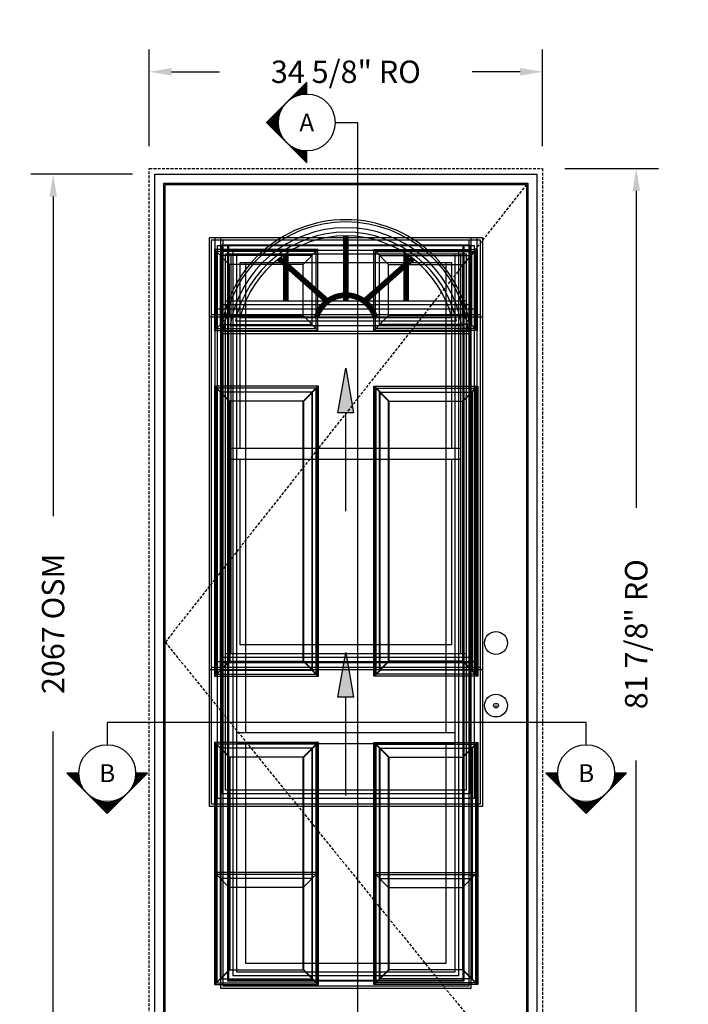
# Model space of a CAD drawing. Extents: x -13536 to 8680, y -5378 to 3448.
# Drawn here: x -4110 to -2617, y 1152 to 3351 of the extents above; entities that cross this region are included whole.
import ezdxf
from ezdxf.enums import TextEntityAlignment as Align

# ---------------------------------------------------------------- set-up
doc = ezdxf.new("R2010")
doc.units = 0
doc.header["$MEASUREMENT"] = 0
doc.linetypes.add('DASHED2', pattern=[9.525, 6.35, -3.175])
doc.layers.get('0').update_dxf_attribs({"linetype": 'CONTINUOUS'})
for name, color, linetype in [('DIMENSIONS', 9, 'CONTINUOUS'), ('DOOR_SLAB_2064', 4, 'CONTINUOUS'), ('DOOR_SLAB_2064_VENTING', 4, 'CONTINUOUS'), ('DOOR_SLAB_2210', 4, 'CONTINUOUS'), ('DOOR_SLAB_2236', 4, 'CONTINUOUS'), ('DOOR_SLAB_2236_VENTING', 4, 'CONTINUOUS'), ('DOOR_SLAB_2248', 4, 'CONTINUOUS'), ('DOOR_SLAB_226', 4, 'CONTINUOUS'), ('DOOR_SLAB_6 PANEL', 4, 'CONTINUOUS'), ('ELEVATION', 4, 'CONTINUOUS'), ('RO', 2, 'DASHED2'), ('SYMBOLS_GENERAL', 2, 'CONTINUOUS'), ('SYMBOLS_TEXT', 3, 'CONTINUOUS')]:
    doc.layers.add(name, color=color, linetype=linetype)
doc.styles.add('ROMAN', font='romans.shx')
doc.styles.get("Standard").update_dxf_attribs({"font": 'romans.shx', "height": 1.5})
doc.dimstyles.new('OSM', dxfattribs={"dimscale": 25, "dimtxt": 2, "dimasz": 2, "dimexe": 2, "dimexo": 2, "dimgap": 2, "dimtad": 0, "dimdec": 0, "dimzin": 0, "dimdsep": 46, "dimtxsty": 'ROMAN', "dimcen": 2, "dimadec": 0, "dimazin": 0, "dimtfac": 1, "dimtdec": 0, "dimtofl": 0, "dimtmove": 1, "dimatfit": 3, "dimfxl": 1, "dimfrac": 2, "dimtolj": 1, "dimtzin": 0, "dimarcsym": 0})
doc.dimstyles.new('RO', dxfattribs={"dimscale": 25, "dimtxt": 2, "dimasz": 2, "dimexe": 2, "dimexo": 2, "dimgap": 2, "dimtad": 0, "dimdec": 3, "dimlfac": 0.03937, "dimzin": 0, "dimdsep": 46, "dimlunit": 5, "dimtxsty": 'ROMAN', "dimcen": 2, "dimadec": 0, "dimazin": 0, "dimtfac": 2, "dimtdec": 3, "dimtofl": 0, "dimtmove": 1, "dimatfit": 3, "dimfxl": 1, "dimfrac": 2, "dimtolj": 1, "dimtzin": 0, "dimarcsym": 0})

# ---------------------------------------------------------------- blocks, each defined once
blk = doc.blocks.new('*D31')
at = {"layer": 'DIMENSIONS', "color": 0, "lineweight": -2, "transparency": 16777216}
for p, q in [((-3858.4, 3005.7), (-4085.6, 3005.7)), ((-4035.6, 2955.7), (-4035.6, 2242)), ((-4035.6, 988.7), (-4035.6, 1761.1)), ((-3858.4, 938.7), (-4085.6, 938.7))]:
    blk.add_line(p, q, dxfattribs=at)
at = {"layer": 'DIMENSIONS', "color": 0, "transparency": 16777216}
for points in [[(-4044, 2955.7), (-4027.3, 2955.7), (-4035.6, 3005.7)], [(-4044, 988.7), (-4027.3, 988.7), (-4035.6, 938.7)]]:
    blk.add_solid(points, dxfattribs=at)
at = {"layer": 'DIMENSIONS', "color": 0, "transparency": 16777216, "insert": (-4035.9, 2001.6), "char_height": 50, "attachment_point": 5, "rotation": 90, "style": 'ROMAN'}
blk.add_mtext('\\A1;2067 OSM', dxfattribs=at)
blk = doc.blocks.new('*D30')
at = {"layer": 'RO', "color": 0, "linetype": 'ByBlock', "lineweight": -2, "transparency": 16777216}
for p, q in [((-2892.7, 3018.4), (-2683.5, 3018.4)), ((-2733.5, 2968.4), (-2733.5, 2260.7)), ((-2733.5, 988.7), (-2733.5, 1696.4)), ((-2892.7, 938.7), (-2683.5, 938.7))]:
    blk.add_line(p, q, dxfattribs=at)
at = {"layer": 'RO', "color": 0, "linetype": 'ByBlock', "transparency": 16777216}
for points in [[(-2741.8, 2968.4), (-2725.1, 2968.4), (-2733.5, 3018.4)], [(-2741.8, 988.7), (-2725.1, 988.7), (-2733.5, 938.7)]]:
    blk.add_solid(points, dxfattribs=at)
at = {"layer": 'RO', "color": 0, "linetype": 'ByBlock', "transparency": 16777216, "insert": (-2733.5, 1978.6), "char_height": 50, "attachment_point": 5, "rotation": 90, "style": 'ROMAN'}
blk.add_mtext('\\A1;81 7/8" RO', dxfattribs=at)
blk = doc.blocks.new('*D33')
at = {"layer": 'RO', "color": 0, "linetype": 'ByBlock', "lineweight": -2, "transparency": 16777216}
for p, q in [((-3821.1, 3068.4), (-3821.1, 3284.3)), ((-2942.7, 3068.4), (-2942.7, 3284.3)), ((-3771.1, 3234.3), (-3664.1, 3234.3)), ((-2992.7, 3234.3), (-3099.8, 3234.3))]:
    blk.add_line(p, q, dxfattribs=at)
at = {"layer": 'RO', "color": 0, "linetype": 'ByBlock', "transparency": 16777216}
for points in [[(-3771.1, 3242.6), (-3771.1, 3225.9), (-3821.1, 3234.3)], [(-2992.7, 3242.6), (-2992.7, 3225.9), (-2942.7, 3234.3)]]:
    blk.add_solid(points, dxfattribs=at)
at = {"layer": 'RO', "color": 0, "linetype": 'ByBlock', "transparency": 16777216, "insert": (-3381.9, 3234.3), "char_height": 50, "attachment_point": 5, "style": 'ROMAN'}
blk.add_mtext('\\A1;34 5/8" RO', dxfattribs=at)
blk = doc.blocks.new('2064 INSERT')
at = {"color": 0}
for points in [[(-279.4, -141.6), (279.4, -141.6), (279.4, -1818), (-279.4, -1818)], [(-274.4, -146.6), (274.4, -146.6), (274.4, -1813), (-274.4, -1813)], [(-261.4, -159.6), (261.4, -159.6), (261.4, -1800), (-261.4, -1800)], [(-251.4, -169.6), (251.4, -169.6), (251.4, -1790), (-251.4, -1790)], [(-243.4, -177.6), (243.4, -177.6), (243.4, -1782), (-243.4, -1782)]]:
    blk.add_lwpolyline(points, close=True, dxfattribs=at)
blk = doc.blocks.new('6 PANEL')
at = {"color": 0}
for points in [[(-293.5, -168.6), (-293.5, -348.8), (-62.4, -348.8), (-62.4, -168.6), (-293.5, -168.6)], [(-293.5, -168.6), (-260.5, -201.6)], [(-95.4, -201.6), (-62.4, -168.6)], [(293.5, -168.6), (293.5, -348.8), (62.4, -348.8), (62.4, -168.6), (293.5, -168.6)], [(95.4, -201.6), (62.4, -168.6)], [(293.5, -168.6), (260.5, -201.6)], [(-293.5, -348.8), (-260.5, -315.8)], [(-95.4, -315.8), (-62.4, -348.8)], [(95.4, -315.8), (62.4, -348.8)], [(293.5, -348.8), (260.5, -315.8)], [(-293.5, -473.7), (-260.5, -506.7)], [(-293.5, -473.7), (-293.5, -1120.7), (-62.4, -1120.7), (-62.4, -473.7), (-293.5, -473.7)], [(-95.4, -506.7), (-62.4, -473.7)], [(95.4, -506.7), (62.4, -473.7)], [(293.5, -473.7), (293.5, -1120.7), (62.4, -1120.7), (62.4, -473.7), (293.5, -473.7)], [(293.5, -473.7), (260.5, -506.7)], [(-293.5, -1120.7), (-260.5, -1087.7)], [(-95.4, -1087.7), (-62.4, -1120.7)], [(95.4, -1087.7), (62.4, -1120.7)], [(293.5, -1120.7), (260.5, -1087.7)], [(-293.5, -1268.6), (-293.5, -1809.3), (-62.4, -1809.3), (-62.4, -1268.6), (-293.5, -1268.6)], [(-293.5, -1268.6), (-260.5, -1301.6)], [(-95.4, -1301.6), (-62.4, -1268.6)], [(293.5, -1268.6), (293.5, -1809.3), (62.4, -1809.3), (62.4, -1268.6), (293.5, -1268.6)], [(95.4, -1301.6), (62.4, -1268.6)], [(293.5, -1268.6), (260.5, -1301.6)], [(-293.5, -1809.3), (-260.5, -1776.3)], [(-95.4, -1776.3), (-62.4, -1809.3)], [(95.4, -1776.3), (62.4, -1809.3)], [(293.5, -1809.3), (260.5, -1776.3)]]:
    blk.add_lwpolyline(points, dxfattribs=at)
for points in [[(-289.5, -172.6), (-289.5, -344.8), (-66.4, -344.8), (-66.4, -172.6)], [(289.5, -172.6), (289.5, -344.8), (66.4, -344.8), (66.4, -172.6)], [(-280.5, -181.6), (-280.5, -335.8), (-75.4, -335.8), (-75.4, -181.6)], [(280.5, -181.6), (280.5, -335.8), (75.4, -335.8), (75.4, -181.6)], [(-260.5, -201.6), (-260.5, -315.8), (-95.4, -315.8), (-95.4, -201.6)], [(260.5, -201.6), (260.5, -315.8), (95.4, -315.8), (95.4, -201.6)], [(-289.5, -477.7), (-289.5, -1116.7), (-66.4, -1116.7), (-66.4, -477.7)], [(289.5, -477.7), (289.5, -1116.7), (66.4, -1116.7), (66.4, -477.7)], [(-280.5, -486.7), (-280.5, -1107.7), (-75.4, -1107.7), (-75.4, -486.7)], [(280.5, -486.7), (280.5, -1107.7), (75.4, -1107.7), (75.4, -486.7)], [(-260.5, -506.7), (-260.5, -1087.7), (-95.4, -1087.7), (-95.4, -506.7)], [(260.5, -506.7), (260.5, -1087.7), (95.4, -1087.7), (95.4, -506.7)], [(-289.5, -1272.6), (-289.5, -1805.3), (-66.4, -1805.3), (-66.4, -1272.6)], [(289.5, -1272.6), (289.5, -1805.3), (66.4, -1805.3), (66.4, -1272.6)], [(-280.5, -1281.6), (-280.5, -1796.3), (-75.4, -1796.3), (-75.4, -1281.6)], [(280.5, -1281.6), (280.5, -1796.3), (75.4, -1796.3), (75.4, -1281.6)], [(-260.5, -1301.6), (-260.5, -1776.3), (-95.4, -1776.3), (-95.4, -1301.6)], [(260.5, -1301.6), (260.5, -1776.3), (95.4, -1776.3), (95.4, -1301.6)]]:
    blk.add_lwpolyline(points, close=True, dxfattribs=at)
blk = doc.blocks.new('2248 INSERT')
at = {"color": 0}
for points in [[(-304.8, -141.6), (304.8, -141.6), (304.8, -1411.6), (-304.8, -1411.6)], [(-299.8, -146.6), (299.8, -146.6), (299.8, -1406.6), (-299.8, -1406.6)], [(-286.8, -159.6), (286.8, -159.6), (286.8, -1393.6), (-286.8, -1393.6)], [(-276.8, -169.6), (276.8, -169.6), (276.8, -1383.6), (-276.8, -1383.6)], [(-268.8, -177.6), (268.8, -177.6), (268.8, -1375.6), (-268.8, -1375.6)], [(-289.5, -1563.5), (-289.5, -1805.3), (-66.4, -1805.3), (-66.4, -1563.5)], [(-280.5, -1572.5), (-280.5, -1796.3), (-75.4, -1796.3), (-75.4, -1572.5)], [(289.5, -1563.5), (289.5, -1805.3), (66.4, -1805.3), (66.4, -1563.5)], [(280.5, -1572.5), (280.5, -1796.3), (75.4, -1796.3), (75.4, -1572.5)], [(-260.5, -1592.5), (-260.5, -1776.3), (-95.4, -1776.3), (-95.4, -1592.5)], [(260.5, -1592.5), (260.5, -1776.3), (95.4, -1776.3), (95.4, -1592.5)]]:
    blk.add_lwpolyline(points, close=True, dxfattribs=at)
for points in [[(-293.5, -1559.5), (-260.5, -1592.5)], [(-293.5, -1559.5), (-293.5, -1809.3), (-62.4, -1809.3), (-62.4, -1559.5), (-293.5, -1559.5)], [(-95.4, -1592.5), (-62.4, -1559.5)], [(95.4, -1592.5), (62.4, -1559.5)], [(293.5, -1559.5), (293.5, -1809.3), (62.4, -1809.3), (62.4, -1559.5), (293.5, -1559.5)], [(293.5, -1559.5), (260.5, -1592.5)], [(-293.5, -1809.3), (-260.5, -1776.3)], [(-95.4, -1776.3), (-62.4, -1809.3)], [(95.4, -1776.3), (62.4, -1809.3)], [(293.5, -1809.3), (260.5, -1776.3)]]:
    blk.add_lwpolyline(points, dxfattribs=at)
blk = doc.blocks.new('2236 INSERT')
at = {"color": 0}
for points in [[(-304.8, -141.6), (304.8, -141.6), (304.8, -1106.8), (-304.8, -1106.8)], [(-299.8, -146.6), (299.8, -146.6), (299.8, -1101.8), (-299.8, -1101.8)], [(-286.8, -159.6), (286.8, -159.6), (286.8, -1088.8), (-286.8, -1088.8)], [(-276.8, -169.6), (276.8, -169.6), (276.8, -1078.8), (-276.8, -1078.8)], [(-268.8, -177.6), (268.8, -177.6), (268.8, -1070.8), (-268.8, -1070.8)], [(-289.5, -1272.6), (-289.5, -1805.3), (-66.4, -1805.3), (-66.4, -1272.6)], [(289.5, -1272.6), (289.5, -1805.3), (66.4, -1805.3), (66.4, -1272.6)], [(-280.5, -1281.6), (-280.5, -1796.3), (-75.4, -1796.3), (-75.4, -1281.6)], [(280.5, -1281.6), (280.5, -1796.3), (75.4, -1796.3), (75.4, -1281.6)], [(-260.5, -1301.6), (-260.5, -1776.3), (-95.4, -1776.3), (-95.4, -1301.6)], [(260.5, -1301.6), (260.5, -1776.3), (95.4, -1776.3), (95.4, -1301.6)]]:
    blk.add_lwpolyline(points, close=True, dxfattribs=at)
for points in [[(-293.5, -1268.6), (-293.5, -1809.3), (-62.4, -1809.3), (-62.4, -1268.6), (-293.5, -1268.6)], [(-293.5, -1268.6), (-260.5, -1301.6)], [(-95.4, -1301.6), (-62.4, -1268.6)], [(293.5, -1268.6), (293.5, -1809.3), (62.4, -1809.3), (62.4, -1268.6), (293.5, -1268.6)], [(95.4, -1301.6), (62.4, -1268.6)], [(293.5, -1268.6), (260.5, -1301.6)], [(-293.5, -1809.3), (-260.5, -1776.3)], [(-95.4, -1776.3), (-62.4, -1809.3)], [(95.4, -1776.3), (62.4, -1809.3)], [(293.5, -1809.3), (260.5, -1776.3)]]:
    blk.add_lwpolyline(points, dxfattribs=at)
blk = doc.blocks.new('2210 INSERT')
at = {"color": 0}
for points in [[(-279.4, -355.7), (279.4, -355.7, 0.909091)], [(-273.8, -350.7), (273.8, -350.7, 0.891016)], [(-258.8, -337.7), (258.8, -337.7, 0.842207)], [(-246.7, -327.7), (246.7, -327.7, 0.802644)], [(-236.5, -319.7), (236.5, -319.7, 0.769531)]]:
    blk.add_lwpolyline(points, format="xyb", close=True, dxfattribs=at)
at = {"color": 254, "const_width": 12.7}
for points in [[(0.1, -270.1), (0, -137.7)], [(-41, -283.9), (-149.2, -188.5)], [(41.1, -284), (149.2, -188.5)]]:
    blk.add_lwpolyline(points, dxfattribs=at)
blk.add_lwpolyline([(65.4, -319.9, 0.760654), (-65.4, -319.7)], format="xyb", dxfattribs=at)
at = {"color": 0}
for points in [[(-293.5, -473.7), (-293.5, -1120.7), (-62.4, -1120.7), (-62.4, -473.7), (-293.5, -473.7)], [(-293.5, -473.7), (-260.5, -506.7)], [(-95.4, -506.7), (-62.4, -473.7)], [(293.5, -473.7), (293.5, -1120.7), (62.4, -1120.7), (62.4, -473.7), (293.5, -473.7)], [(95.4, -506.7), (62.4, -473.7)], [(293.5, -473.7), (260.5, -506.7)], [(-293.5, -1120.7), (-260.5, -1087.7)], [(-95.4, -1087.7), (-62.4, -1120.7)], [(95.4, -1087.7), (62.4, -1120.7)], [(293.5, -1120.7), (260.5, -1087.7)], [(-293.5, -1268.6), (-293.5, -1809.3), (-62.4, -1809.3), (-62.4, -1268.6), (-293.5, -1268.6)], [(-293.5, -1268.6), (-260.5, -1301.6)], [(-95.4, -1301.6), (-62.4, -1268.6)], [(293.5, -1268.6), (293.5, -1809.3), (62.4, -1809.3), (62.4, -1268.6), (293.5, -1268.6)], [(95.4, -1301.6), (62.4, -1268.6)], [(293.5, -1268.6), (260.5, -1301.6)], [(-293.5, -1809.3), (-260.5, -1776.3)], [(-95.4, -1776.3), (-62.4, -1809.3)], [(95.4, -1776.3), (62.4, -1809.3)], [(293.5, -1809.3), (260.5, -1776.3)]]:
    blk.add_lwpolyline(points, dxfattribs=at)
for points in [[(-289.5, -477.7), (-289.5, -1116.7), (-66.4, -1116.7), (-66.4, -477.7)], [(289.5, -477.7), (289.5, -1116.7), (66.4, -1116.7), (66.4, -477.7)], [(-280.5, -486.7), (-280.5, -1107.7), (-75.4, -1107.7), (-75.4, -486.7)], [(280.5, -486.7), (280.5, -1107.7), (75.4, -1107.7), (75.4, -486.7)], [(-260.5, -506.7), (-260.5, -1087.7), (-95.4, -1087.7), (-95.4, -506.7)], [(260.5, -506.7), (260.5, -1087.7), (95.4, -1087.7), (95.4, -506.7)], [(-289.5, -1272.6), (-289.5, -1805.3), (-66.4, -1805.3), (-66.4, -1272.6)], [(289.5, -1272.6), (289.5, -1805.3), (66.4, -1805.3), (66.4, -1272.6)], [(-280.5, -1281.6), (-280.5, -1796.3), (-75.4, -1796.3), (-75.4, -1281.6)], [(280.5, -1281.6), (280.5, -1796.3), (75.4, -1796.3), (75.4, -1281.6)], [(-260.5, -1301.6), (-260.5, -1776.3), (-95.4, -1776.3), (-95.4, -1301.6)], [(260.5, -1301.6), (260.5, -1776.3), (95.4, -1776.3), (95.4, -1301.6)]]:
    blk.add_lwpolyline(points, close=True, dxfattribs=at)
blk = doc.blocks.new('2064 VENTING INSERT')
blk.add_hatch(color=2).paths.add_polyline_path([(-17.8, -1168), (0, -1068), (17.3, -1168)])
at = {"color": 0}
for points in [[(-279.4, -141.6), (279.4, -141.6), (279.4, -1818), (-279.4, -1818)], [(-263.4, -157.6), (263.4, -157.6), (263.4, -1802), (-263.4, -1802)], [(-243.4, -177.6), (243.4, -177.6), (243.4, -1782), (-243.4, -1782)], [(-243.4, -1246.6), (243.4, -1246.6), (243.4, -1271.8), (-243.4, -1271.8)]]:
    blk.add_lwpolyline(points, close=True, dxfattribs=at)
for points in [[(-223.4, -1246.6), (-223.4, -197.6), (223.4, -197.6), (223.4, -1246.6)], [(223.4, -1271.8), (223.4, -1762), (-223.4, -1762), (-223.4, -1271.8)]]:
    blk.add_lwpolyline(points, dxfattribs=at)
at = {"color": 2}
for points in [[(-17.8, -1168), (0, -1068), (17.3, -1168), (-17.8, -1168)], [(-17.8, -1168), (0, -1068), (17.3, -1168), (-17.8, -1168)], [(0, -1387.4), (0, -1168)]]:
    blk.add_lwpolyline(points, dxfattribs=at)
blk = doc.blocks.new('2236 VENTINGINSERT')
blk.add_hatch(color=2).paths.add_polyline_path([(-17.8, -533), (0, -433), (17.3, -533)])
at = {"color": 0}
for points in [[(-292.1, -141.6), (292.1, -141.6), (292.1, -1106.8), (-292.1, -1106.8)], [(-276.1, -157.6), (276.1, -157.6), (276.1, -1090.8), (-276.1, -1090.8)], [(-256.1, -177.6), (256.1, -177.6), (256.1, -1070.8), (-256.1, -1070.8)], [(-256.1, -611.6), (256.1, -611.6), (256.1, -636.8), (-256.1, -636.8)], [(-289.5, -1272.6), (-289.5, -1805.3), (-66.4, -1805.3), (-66.4, -1272.6)], [(289.5, -1272.6), (289.5, -1805.3), (66.4, -1805.3), (66.4, -1272.6)], [(-280.5, -1281.6), (-280.5, -1796.3), (-75.4, -1796.3), (-75.4, -1281.6)], [(280.5, -1281.6), (280.5, -1796.3), (75.4, -1796.3), (75.4, -1281.6)], [(-260.5, -1301.6), (-260.5, -1776.3), (-95.4, -1776.3), (-95.4, -1301.6)], [(260.5, -1301.6), (260.5, -1776.3), (95.4, -1776.3), (95.4, -1301.6)]]:
    blk.add_lwpolyline(points, close=True, dxfattribs=at)
for points in [[(-236.1, -611.6), (-236.1, -197.6), (236.1, -197.6), (236.1, -611.6)], [(236.1, -636.8), (236.1, -1050.8), (-236.1, -1050.8), (-236.1, -636.8)], [(-293.5, -1268.6), (-293.5, -1809.3), (-62.4, -1809.3), (-62.4, -1268.6), (-293.5, -1268.6)], [(-293.5, -1268.6), (-260.5, -1301.6)], [(-95.4, -1301.6), (-62.4, -1268.6)], [(293.5, -1268.6), (293.5, -1809.3), (62.4, -1809.3), (62.4, -1268.6), (293.5, -1268.6)], [(95.4, -1301.6), (62.4, -1268.6)], [(293.5, -1268.6), (260.5, -1301.6)], [(-293.5, -1809.3), (-260.5, -1776.3)], [(-95.4, -1776.3), (-62.4, -1809.3)], [(95.4, -1776.3), (62.4, -1809.3)], [(293.5, -1809.3), (260.5, -1776.3)]]:
    blk.add_lwpolyline(points, dxfattribs=at)
at = {"color": 2}
for points in [[(-17.8, -533), (0, -433), (17.3, -533), (-17.8, -533)], [(-17.8, -533), (0, -433), (17.3, -533), (-17.8, -533)], [(0, -752.4), (0, -533)]]:
    blk.add_lwpolyline(points, dxfattribs=at)
blk = doc.blocks.new('226 INSERT')
at = {"color": 0}
for points in [[(-304.8, -141.6), (304.8, -141.6), (304.8, -319.4), (-304.8, -319.4)], [(-299.8, -146.6), (299.8, -146.6), (299.8, -314.4), (-299.8, -314.4)], [(-286.8, -159.6), (286.8, -159.6), (286.8, -301.4), (-286.8, -301.4)], [(-276.8, -169.6), (276.8, -169.6), (276.8, -291.4), (-276.8, -291.4)], [(-268.8, -177.6), (268.8, -177.6), (268.8, -283.4), (-268.8, -283.4)], [(-288.4, -477.7), (-288.4, -1116.7), (-65.3, -1116.7), (-65.3, -477.7)], [(290.7, -477.7), (290.7, -1116.7), (67.6, -1116.7), (67.6, -477.7)], [(-279.4, -486.7), (-279.4, -1107.7), (-74.3, -1107.7), (-74.3, -486.7)], [(281.7, -486.7), (281.7, -1107.7), (76.6, -1107.7), (76.6, -486.7)], [(-259.4, -506.7), (-259.4, -1087.7), (-94.3, -1087.7), (-94.3, -506.7)], [(261.7, -506.7), (261.7, -1087.7), (96.6, -1087.7), (96.6, -506.7)], [(-288.4, -1272.6), (-288.4, -1805.3), (-65.3, -1805.3), (-65.3, -1272.6)], [(290.7, -1272.6), (290.7, -1805.3), (67.6, -1805.3), (67.6, -1272.6)], [(-279.4, -1281.6), (-279.4, -1796.3), (-74.3, -1796.3), (-74.3, -1281.6)], [(281.7, -1281.6), (281.7, -1796.3), (76.6, -1796.3), (76.6, -1281.6)], [(-259.4, -1301.6), (-259.4, -1776.3), (-94.3, -1776.3), (-94.3, -1301.6)], [(261.7, -1301.6), (261.7, -1776.3), (96.6, -1776.3), (96.6, -1301.6)]]:
    blk.add_lwpolyline(points, close=True, dxfattribs=at)
at = {"color": 254, "const_width": 12.7}
for points in [[(-134.4, -283.4), (-134.4, -177.6)], [(0, -283.4), (0, -177.6)], [(134.4, -283.4), (134.4, -177.6)]]:
    blk.add_lwpolyline(points, dxfattribs=at)
at = {"color": 0}
for points in [[(-292.4, -473.7), (-292.4, -1120.7), (-61.3, -1120.7), (-61.3, -473.7), (-292.4, -473.7)], [(-292.4, -473.7), (-259.4, -506.7)], [(-94.3, -506.7), (-61.3, -473.7)], [(294.7, -473.7), (294.7, -1120.7), (63.6, -1120.7), (63.6, -473.7), (294.7, -473.7)], [(96.6, -506.7), (63.6, -473.7)], [(294.7, -473.7), (261.7, -506.7)], [(-292.4, -1120.7), (-259.4, -1087.7)], [(-94.3, -1087.7), (-61.3, -1120.7)], [(96.6, -1087.7), (63.6, -1120.7)], [(294.7, -1120.7), (261.7, -1087.7)], [(-292.4, -1268.6), (-292.4, -1809.3), (-61.3, -1809.3), (-61.3, -1268.6), (-292.4, -1268.6)], [(-292.4, -1268.6), (-259.4, -1301.6)], [(-94.3, -1301.6), (-61.3, -1268.6)], [(294.7, -1268.6), (294.7, -1809.3), (63.6, -1809.3), (63.6, -1268.6), (294.7, -1268.6)], [(96.6, -1301.6), (63.6, -1268.6)], [(294.7, -1268.6), (261.7, -1301.6)], [(-292.4, -1809.3), (-259.4, -1776.3)], [(-94.3, -1776.3), (-61.3, -1809.3)], [(96.6, -1776.3), (63.6, -1809.3)], [(294.7, -1809.3), (261.7, -1776.3)]]:
    blk.add_lwpolyline(points, dxfattribs=at)
blk = doc.blocks.new('*X25')
at = {"color": 0}
for p, q in [((452.23, 189.46), (454.79, 189.46)), ((452.48, 189.21), (454.8, 189.21)), ((467.48, 189.21), (469.81, 189.21)), ((467.49, 189.46), (470.06, 189.46)), ((452.73, 188.96), (454.82, 188.96)), ((452.98, 188.71), (454.84, 188.71)), ((453.23, 188.46), (454.88, 188.46)), ((453.48, 188.21), (454.93, 188.21)), ((453.73, 187.96), (454.99, 187.96)), ((453.98, 187.71), (455.06, 187.71)), ((454.23, 187.46), (455.14, 187.46)), ((454.48, 187.21), (455.23, 187.21)), ((454.73, 186.96), (455.33, 186.96)), ((466.95, 186.96), (467.56, 186.96)), ((467.06, 187.21), (467.81, 187.21)), ((467.15, 187.46), (468.06, 187.46)), ((467.23, 187.71), (468.31, 187.71)), ((467.3, 187.96), (468.56, 187.96)), ((467.36, 188.21), (468.81, 188.21)), ((467.4, 188.46), (469.06, 188.46)), ((467.44, 188.71), (469.31, 188.71)), ((467.47, 188.96), (469.56, 188.96)), ((454.98, 186.71), (455.45, 186.71)), ((455.23, 186.46), (455.58, 186.46)), ((455.48, 186.21), (455.73, 186.21)), ((455.73, 185.96), (455.89, 185.96)), ((455.98, 185.71), (456.07, 185.71)), ((456.23, 185.46), (456.26, 185.46)), ((456.48, 185.21), (456.48, 185.21)), ((456.73, 184.96), (456.73, 184.96)), ((456.98, 184.71), (457, 184.71)), ((465.28, 184.71), (465.31, 184.71)), ((465.56, 184.96), (465.56, 184.96)), ((465.8, 185.21), (465.81, 185.21)), ((466.02, 185.46), (466.06, 185.46)), ((466.22, 185.71), (466.31, 185.71)), ((466.4, 185.96), (466.56, 185.96)), ((466.56, 186.21), (466.81, 186.21)), ((466.7, 186.46), (467.06, 186.46)), ((466.84, 186.71), (467.31, 186.71)), ((457.23, 184.46), (457.31, 184.46)), ((457.48, 184.21), (457.67, 184.21)), ((457.73, 183.96), (458.08, 183.96)), ((457.98, 183.71), (458.59, 183.71)), ((458.23, 183.46), (459.26, 183.46)), ((458.48, 183.21), (460.46, 183.21)), ((458.73, 182.96), (463.56, 182.96)), ((458.98, 182.71), (463.31, 182.71)), ((459.23, 182.46), (463.06, 182.46)), ((461.82, 183.21), (463.81, 183.21)), ((463.03, 183.46), (464.06, 183.46)), ((463.7, 183.71), (464.31, 183.71)), ((464.2, 183.96), (464.56, 183.96)), ((464.62, 184.21), (464.81, 184.21)), ((464.97, 184.46), (465.06, 184.46)), ((459.48, 182.21), (462.81, 182.21)), ((459.73, 181.96), (462.56, 181.96)), ((459.98, 181.71), (462.31, 181.71)), ((460.23, 181.46), (462.06, 181.46)), ((460.48, 181.21), (461.81, 181.21)), ((460.73, 180.96), (461.56, 180.96)), ((460.98, 180.71), (461.31, 180.71))]:
    blk.add_line(p, q, dxfattribs=at)
blk = doc.blocks.new('SECTION_SYMBOL')
for p, q in [((-89.8, -63.5), (0, -153.3)), ((-63.5, -63.5), (-89.8, -63.5)), ((0, -153.3), (89.8, -63.5)), ((89.8, -63.5), (63.5, -63.5))]:
    blk.add_line(p, q)
blk.add_circle((0, -63.5), 63.5)
at = {"color": 1, "xscale": 10, "yscale": 10, "zscale": 10}
blk.add_blockref('*X25', (-4611.4, -1958.8), dxfattribs=at)

msp = doc.modelspace()

# ---------------------------------------------------------------- linework, layer by layer
at = {"layer": 'ELEVATION', "color": 2, "linetype": 'DASHED2'}
for p, q in [((-2978.4074, 2982.7153), (-3785.4074, 1960.7153)), ((-3785.4074, 1960.7153), (-2978.4074, 963.7153))]:
    msp.add_line(p, q, dxfattribs=at)
at = {"layer": 'ELEVATION', "color": 2}
msp.add_line((-3046.8333, 1820.9166), (-3046.8333, 1816.433), dxfattribs=at)
at = {"layer": 'ELEVATION'}
for points in [[(-3808.4074, 938.7153), (-3808.4074, 3005.7153), (-2955.4074, 3005.7153), (-2955.4074, 938.7153)], [(-3788.4074, 938.7153), (-3788.4074, 2985.7153), (-2975.4074, 2985.7153), (-2975.4074, 938.7153)], [(-3785.4074, 938.7153), (-3785.4074, 2982.7153), (-2978.4074, 2982.7153), (-2978.4074, 938.7153)]]:
    msp.add_lwpolyline(points, dxfattribs=at)
at = {"layer": 'ELEVATION', "color": 2}
for centre, radius in [((-3046.7324, 1958.9153), 25.4), ((-3046.7324, 1819.2153), 25.4), ((-3046.7324, 1819.2153), 5.3923)]:
    msp.add_circle(centre, radius, dxfattribs=at)
at = {"layer": 'RO'}
msp.add_lwpolyline([(-3821.1074, 938.7153), (-3821.1074, 3018.4153), (-2942.7074, 3018.4153), (-2942.7074, 938.7153)], dxfattribs=at)
at = {"layer": 'SYMBOLS_GENERAL'}
for p, q in [((-4004.8213, 1668.2534), (-3915.0188, 1578.4509)), ((-3915.0188, 1578.4509), (-3825.2162, 1668.2534))]:
    msp.add_line(p, q, dxfattribs=at)
for points in [[(-3405.7784, 3120.9977), (-3355.7784, 3120.9977), (-3355.7784, 840.826), (-3405.7784, 840.826)], [(-2845.2989, 1731.7534), (-2845.2989, 1781.7534), (-3915.0188, 1781.7534), (-3915.0188, 1731.7534)]]:
    msp.add_lwpolyline(points, dxfattribs=at)

# ---------------------------------------------------------------- block references
at = {"layer": 'DOOR_SLAB_2064'}
msp.add_blockref('2064 INSERT', (-3381.9074, 3005.7153), dxfattribs=at)
at = {"layer": 'DOOR_SLAB_2064_VENTING'}
msp.add_blockref('2064 VENTING INSERT', (-3381.9074, 3005.7153), dxfattribs=at)
at = {"layer": 'DOOR_SLAB_2210'}
msp.add_blockref('2210 INSERT', (-3381.9074, 3005.7153), dxfattribs=at)
at = {"layer": 'DOOR_SLAB_2236'}
msp.add_blockref('2236 INSERT', (-3381.9074, 3005.7153), dxfattribs=at)
at = {"layer": 'DOOR_SLAB_2236_VENTING'}
msp.add_blockref('2236 VENTINGINSERT', (-3381.9074, 3005.7153), dxfattribs=at)
at = {"layer": 'DOOR_SLAB_2248'}
msp.add_blockref('2248 INSERT', (-3381.9074, 3005.7153), dxfattribs=at)
at = {"layer": 'DOOR_SLAB_226'}
msp.add_blockref('226 INSERT', (-3381.9074, 3005.7153), dxfattribs=at)
at = {"layer": 'DOOR_SLAB_6 PANEL'}
msp.add_blockref('6 PANEL', (-3381.9074, 3005.7153), dxfattribs=at)
at = {"layer": 'SYMBOLS_GENERAL', "rotation": 270}
msp.add_blockref('SECTION_SYMBOL', (-3405.7784, 3120.9977), dxfattribs=at)
at = {"layer": 'SYMBOLS_GENERAL'}
for p in [(-3915.0188, 1731.7534), (-2845.2989, 1731.7534)]:
    msp.add_blockref('SECTION_SYMBOL', p, dxfattribs=at)

# ---------------------------------------------------------------- texts
at = {"layer": 'SYMBOLS_TEXT'}
for s, p in [('A', (-3469.2784, 3120.9977)), ('B', (-3915.0188, 1668.2534)), ('B', (-2845.2989, 1668.2534))]:
    msp.add_text(s, height=40, dxfattribs=at).set_placement(p, align=Align.MIDDLE_CENTER)

# ---------------------------------------------------------------- dimensions: what is measured, and where the dimension line sits
at = {"layer": 'DIMENSIONS'}
dim = msp.add_linear_dim(base=(-4035.6438, 938.7153), p1=(-3808.4074, 3005.7153), p2=(-3808.4074, 938.7153), angle=90, dimstyle='OSM', override={"dimpost": ' OSM'}, dxfattribs=at)
dim.commit()
dim.dimension.update_dxf_attribs({"geometry": '*D31', "text_midpoint": (-4035.8838, 2001.5575), "dimtype": 160})
at = {"layer": 'RO', "color": 9, "linetype": 'ByBlock'}
for base, p2, angle, picture, middle in [((-3821.1074, 3234.2556), (-3821.1074, 3018.4153), 180, '*D33', (-3381.9074, 3234.2556)), ((-2733.4753, 938.7153), (-2942.7074, 938.7153), 90, '*D30', (-2733.4753, 1978.5653))]:
    dim = msp.add_linear_dim(base=base, p1=(-2942.7074, 3018.4153), p2=p2, angle=angle, dimstyle='RO', override={"dimpost": '" RO'}, dxfattribs=at)
    dim.commit()
    dim.dimension.update_dxf_attribs({"geometry": picture, "text_midpoint": middle})

doc.saveas('drawing.dxf')
